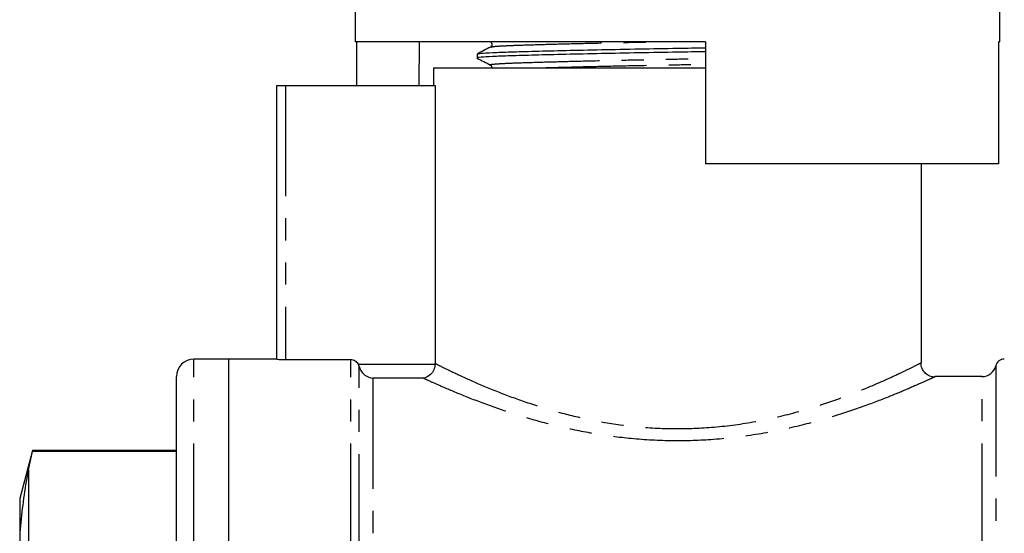
# Model space of a CAD drawing. Extents: x 142 to 265, y 43 to 283.
# Drawn here: x 166 to 222, y 209 to 238 of the extents above; entities that cross this region are included whole.
import ezdxf

# ---------------------------------------------------------------- set-up
doc = ezdxf.new("R2010")
doc.units = 0
doc.linetypes.add('PHANTOM', pattern=[12.7, 6.35, -1.27, 1.27, -1.27, 1.27, -1.27])
doc.layers.get('0').update_dxf_attribs({"linetype": 'CONTINUOUS'})

msp = doc.modelspace()

# ---------------------------------------------------------------- linework, layer by layer
at = {"color": 7, "linetype": 'CONTINUOUS'}
for p, q in [((184.909, 251.845), (184.909, 236.845)), ((221.909, 236.845), (221.909, 251.845)), ((205.009, 236.845), (184.909, 236.845)), ((184.979, 236.845), (184.979, 234.345)), ((188.588, 236.845), (188.554, 234.345)), ((205.009, 236.845), (205.009, 229.845)), ((221.909, 236.845), (221.826, 236.845)), ((221.826, 236.845), (221.826, 229.845)), ((191.909, 236.142), (191.909, 235.913)), ((189.409, 235.345), (189.409, 234.345)), ((189.409, 235.345), (203.409, 235.345)), ((203.409, 235.345), (205.009, 235.345)), ((180.409, 218.626), (180.409, 234.345)), ((180.409, 234.345), (180.909, 234.345)), ((180.909, 234.345), (189.501, 234.345)), ((189.501, 234.345), (189.501, 218.399)), ((221.826, 229.845), (205.009, 229.845)), ((217.409, 218.438), (217.409, 229.845)), ((177.659, 218.645), (175.659, 218.645)), ((180.409, 218.645), (177.659, 218.645)), ((177.659, 187.645), (177.659, 218.645)), ((184.659, 218.604), (180.909, 218.604)), ((174.659, 157.645), (174.659, 217.645)), ((220.894, 217.645), (218.19, 217.645)), ((166.396, 213.395), (165.659, 210.645)), ((166.159, 212.29), (166.396, 213.353)), ((174.659, 213.395), (166.396, 213.395)), ((166.396, 213.395), (166.396, 213.353)), ((174.659, 213.353), (166.396, 213.353)), ((165.659, 210.645), (165.659, 208.687)), ((165.659, 208.687), (165.659, 206.209))]:
    msp.add_line(p, q, dxfattribs=at)
at = {"color": 8, "linetype": 'PHANTOM'}
for p, q in [((180.909, 234.345), (180.909, 218.604)), ((175.659, 156.645), (175.659, 218.645)), ((184.659, 156.645), (184.659, 218.604)), ((185.094, 218.352), (189.5, 218.352)), ((185.146, 194.145), (185.146, 218.218)), ((221.673, 218.261), (221.673, 194.145)), ((185.924, 217.554), (185.924, 194.756)), ((188.805, 217.554), (185.924, 217.554)), ((220.894, 194.756), (220.894, 217.645)), ((166.159, 212.29), (166.159, 202.839))]:
    msp.add_line(p, q, dxfattribs=at)
at = {"color": 7, "linetype": 'CONTINUOUS'}
for centre, radius, start, end in [((175.659, 217.645), 1, 90, 180), ((220.894, 218.445), 0.8, 270, 346.6576), ((222.159, 218.145), 0.5, 90, 166.6576)]:
    msp.add_arc(centre, radius, start, end, dxfattribs=at)
for points, knots in [([(192.669, 236.85), (192.696, 236.83), (192.749, 236.792), (192.773, 236.63), (192.709, 236.576), (192.669, 236.542)], [0, 0, 0, 0, 0.280326, 0.545745, 1, 1, 1, 1]), ([(205.009, 236.276), (204.473, 236.266), (203.207, 236.244), (201.168, 236.209), (198.991, 236.165), (196.958, 236.121), (195.193, 236.077), (193.777, 236.037), (192.716, 235.999), (192.085, 235.957), (191.832, 235.925), (191.936, 235.907), (191.953, 235.905)], [0, 0, 0, 0, 0.0805894, 0.1902261, 0.3034789, 0.4182457, 0.5322506, 0.6433057, 0.7519289, 0.8641944, 0.9787061, 1, 1, 1, 1]), ([(192.668, 236.542), (192.543, 236.477), (192.292, 236.346), (192.042, 236.215), (191.917, 236.15)], [0, 0, 0, 0, 0.4999849, 1, 1, 1, 1]), ([(191.949, 236.15), (191.989, 236.162), (192.076, 236.189), (192.739, 236.229), (193.786, 236.266), (195.21, 236.307), (196.976, 236.35), (199.011, 236.395), (201.19, 236.438), (203.222, 236.473), (204.48, 236.495), (205.009, 236.505)], [0, 0, 0, 0, 0.098912, 0.216119, 0.329522, 0.445465, 0.564487, 0.684305, 0.802542, 0.917004, 1, 1, 1, 1]), ([(191.918, 235.905), (192.043, 235.839), (192.294, 235.709), (192.544, 235.578), (192.669, 235.513)], [0, 0, 0, 0, 0.500013, 1, 1, 1, 1]), ([(192.669, 235.513), (192.698, 235.493), (192.75, 235.456), (192.753, 235.38), (192.755, 235.345)], [0, 0, 0, 0, 0.546083, 1, 1, 1, 1]), ([(180.909, 218.604), (180.777, 218.604), (180.648, 218.607), (180.464, 218.616), (180.409, 218.621), (180.409, 218.626)], [0, 0, 0, 0, 0.5, 0.5, 1, 1, 1, 1]), ([(185.094, 218.352), (185.05, 218.428), (184.986, 218.492), (184.835, 218.58), (184.747, 218.604), (184.659, 218.604)], [0, 0, 0, 0, 0.5, 0.5, 1, 1, 1, 1]), ([(185.146, 218.218), (185.171, 218.11), (185.217, 218.014), (185.329, 217.851), (185.395, 217.784), (185.607, 217.623), (185.767, 217.566), (185.924, 217.554)], [0, 0, 0, 0, 0.25, 0.25, 0.5, 0.5, 1, 1, 1, 1]), ([(189.5, 218.352), (189.493, 218.233), (189.462, 218.12), (189.371, 217.923), (189.311, 217.84), (189.114, 217.64), (188.957, 217.568), (188.805, 217.554)], [0, 0, 0, 0, 0.25, 0.25, 0.5, 0.5, 1, 1, 1, 1]), ([(218.188, 217.616), (218.185, 217.616), (218.105, 217.606), (217.928, 217.645), (217.686, 217.762), (217.492, 217.975), (217.385, 218.214), (217.387, 218.374), (217.388, 218.437)], [0, 0, 0, 0, 0.006083, 0.193103, 0.407404, 0.628083, 0.853565, 1, 1, 1, 1]), ([(166.159, 212.29), (166.128, 212.134), (165.895, 210.968), (165.769, 209.746), (165.659, 208.687)], [0, 0, 0, 0, 0.13319, 1, 1, 1, 1])]:
    msp.add_open_spline(points, degree=3, knots=knots, dxfattribs=at)
at = {"color": 8, "linetype": 'PHANTOM'}
for points, knots in [([(192.701, 236.542), (192.737, 236.554), (192.817, 236.58), (193.433, 236.62), (194.411, 236.657), (195.741, 236.698), (197.39, 236.741), (199.293, 236.786), (200.946, 236.821), (201.947, 236.84), (202.24, 236.845)], [0, 0, 0, 0, 0.114375, 0.252308, 0.385766, 0.522213, 0.662284, 0.803291, 0.942438, 1, 1, 1, 1]), ([(192.703, 235.513), (192.687, 235.516), (192.588, 235.534), (192.826, 235.566), (193.417, 235.608), (194.41, 235.646), (195.735, 235.686), (197.385, 235.73), (199.286, 235.774), (201.321, 235.818), (203.261, 235.853), (204.476, 235.877), (205.009, 235.887)], [0, 0, 0, 0, 0.022647, 0.136389, 0.2479, 0.355793, 0.466102, 0.57934, 0.693336, 0.805828, 0.914728, 1, 1, 1, 1]), ([(195.282, 235.345), (195.443, 235.35), (196.041, 235.369), (197.404, 235.405), (199.288, 235.449), (201.329, 235.492), (203.264, 235.528), (204.478, 235.551), (205.009, 235.561)], [0, 0, 0, 0, 0.072008, 0.268974, 0.467257, 0.662923, 0.852341, 1, 1, 1, 1]), ([(189.501, 218.399), (189.617, 218.34), (189.853, 218.221), (190.654, 217.831), (191.807, 217.301), (192.831, 216.875), (193.903, 216.461), (195.005, 216.062), (196.806, 215.522), (198.74, 215.079), (200.775, 214.769), (202.963, 214.626), (205.28, 214.691), (207.642, 214.987), (209.884, 215.482), (211.915, 216.093), (213.612, 216.717), (215.014, 217.304), (216.089, 217.795), (216.864, 218.171), (217.331, 218.406), (217.374, 218.427), (217.393, 218.437)], [0, 0, 0, 0, 0.05081, 0.103148, 0.159659, 0.217877, 0.218543, 0.270238, 0.323137, 0.370924, 0.419876, 0.470903, 0.523684, 0.580484, 0.63944, 0.69518, 0.752466, 0.803507, 0.855756, 0.905225, 0.956039, 1, 1, 1, 1]), ([(218.19, 217.636), (218.171, 217.627), (218.13, 217.608), (217.638, 217.38), (216.829, 217.019), (215.686, 216.537), (214.218, 215.971), (212.413, 215.358), (210.292, 214.768), (207.906, 214.281), (205.439, 213.992), (202.965, 213.925), (200.672, 214.06), (198.495, 214.363), (196.466, 214.789), (194.544, 215.318), (192.755, 215.914), (191.17, 216.52), (190.004, 217.013), (189.206, 217.369), (188.94, 217.492), (188.805, 217.554)], [0, 0, 0, 0, 0.044788, 0.094455, 0.14555, 0.197008, 0.249744, 0.306401, 0.364596, 0.422966, 0.483333, 0.535949, 0.590246, 0.639234, 0.689402, 0.741942, 0.795714, 0.853061, 0.912128, 0.955607, 1, 1, 1, 1])]:
    msp.add_open_spline(points, degree=3, knots=knots, dxfattribs=at)
at = {"color": 7, "linetype": 'CONTINUOUS'}
for points in [[(185.146, 218.218), (185.135, 218.265), (185.118, 218.31), (185.094, 218.352)], [(189.5, 218.352), (189.501, 218.368), (189.501, 218.383), (189.501, 218.399)]]:
    msp.add_open_spline(points, degree=3, dxfattribs=at)

doc.saveas('drawing.dxf')
